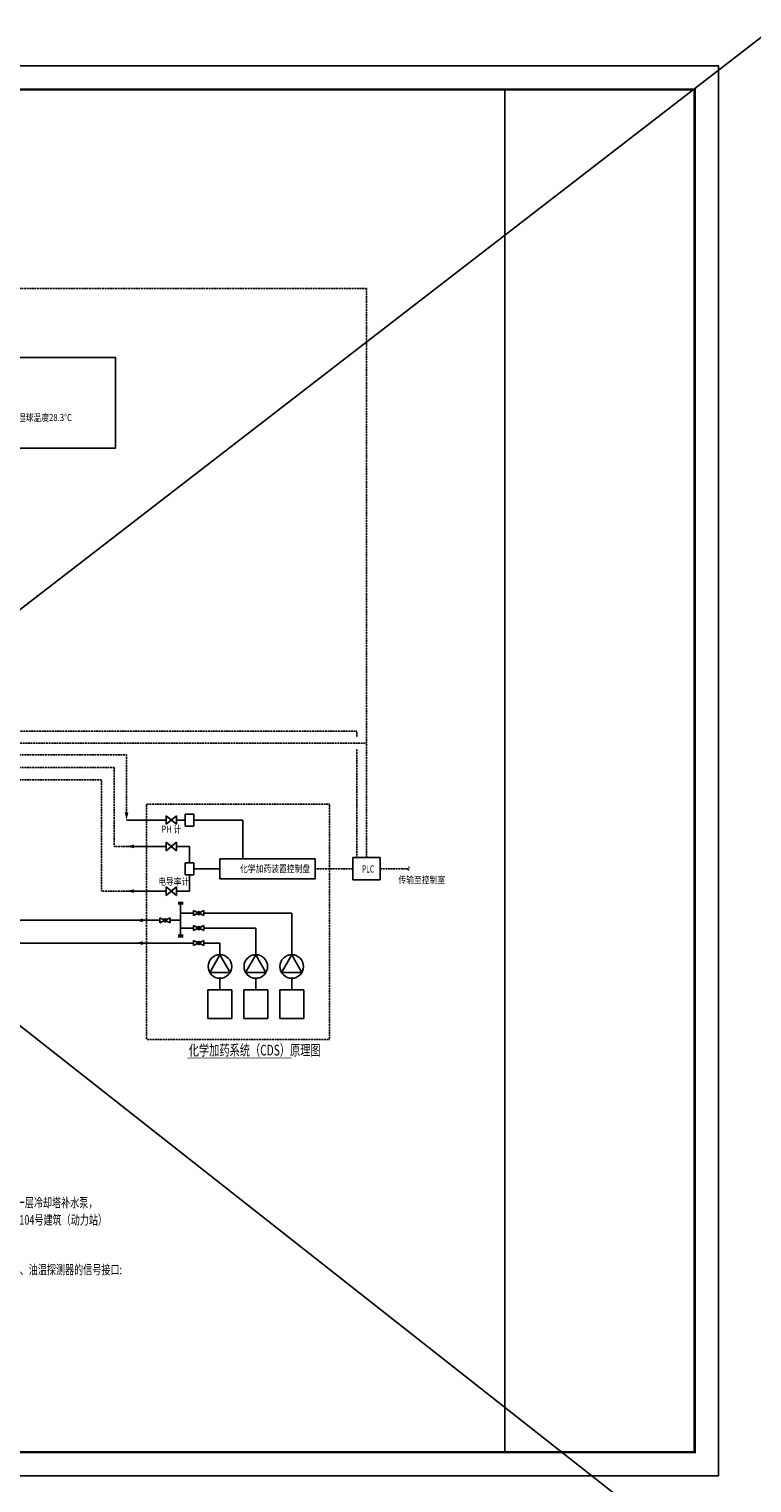
# Model space of a CAD drawing. Units: millimetres. Extents: x 61741 to 695362, y -59585 to 143550.
# Drawn here: x 194119 to 224562, y 20423 to 81661 of the extents above; entities that cross this region are included whole.
import ezdxf
from ezdxf.enums import TextEntityAlignment as Align

# ---------------------------------------------------------------- set-up
doc = ezdxf.new("R2010")
doc.units = ezdxf.units.MM
doc.header["$LTSCALE"] = 10
doc.header["$MEASUREMENT"] = 0
doc.linetypes.add('CDW原理图$0$DASHED', pattern=[0.75, 0.5, -0.25])
for name, color, linetype in [('CDW原理图$0$M-CWTR-CW-NOTE', 7, 'Continuous'), ('CDW原理图$0$W-CDW-TXT', 7, 'Continuous'), ('CDW原理图$0$W-CONTROL', 7, 'CDW原理图$0$DASHED'), ('CDW原理图$0$W-FIT', 7, 'Continuous'), ('CDW原理图$0$W-ME-CH', 6, 'Continuous'), ('CDW原理图$0$W-ME-EQ', 8, 'Continuous'), ('CDW原理图$0$W-TE', 7, 'Continuous'), ('CDW原理图$0$W-TXT', 7, 'Continuous')]:
    doc.layers.add(name, color=color, linetype=linetype)
doc.styles.add('CDW原理图$0$HZ-EDRI', font='tssdeng.shx', dxfattribs={"width": 0.7, "bigfont": 'hztxt.shx'})
doc.styles.add('CDW原理图$0$HZDX', font='tssdeng.shx', dxfattribs={"width": 0.7, "height": 300, "bigfont": 'hztxt.shx'})
doc.styles.add('CDW原理图$0$STDTEXT', font='tssdeng.shx', dxfattribs={"width": 0.7, "bigfont": 'hztxt.shx'})
doc.styles.add('CDW原理图$0$TXT-EDRI', font='txt-edri.shx', dxfattribs={"width": 0.8, "bigfont": 'hzdx.shx'})

# ---------------------------------------------------------------- blocks, each defined once
blk = doc.blocks.new('CDW原理图$0$M06')
for p, q in [((0, 0.35), (-0.303, -0.175)), ((0.303, -0.175), (0, 0.35)), ((-0.303, -0.175), (0.303, -0.175))]:
    blk.add_line(p, q)
blk.add_circle((0, 0), 0.35)

msp = doc.modelspace()

# ---------------------------------------------------------------- linework, layer by layer
for p, q in [((257678, -10640), (61741, 143550)), ((120496, 679), (277982, 122247))]:
    msp.add_line(p, q)
at = {"color": 0}
msp.add_lwpolyline([(188221, 67834), (197757, 67834), (197757, 64015), (188221, 64015)], close=True, dxfattribs=at)
at = {"layer": 'CDW原理图$0$M-CWTR-CW-NOTE', "const_width": 35}
msp.add_lwpolyline([(200785, 38322), (205176, 38322)], dxfattribs=at)
at = {"layer": 'CDW原理图$0$W-CDW-TXT'}
for p, q in [((202155, 46714), (206172, 46714)), ((202155, 45874), (202155, 46714)), ((206172, 45874), (206172, 46714)), ((202155, 45874), (206172, 45874))]:
    msp.add_line(p, q, dxfattribs=at)
at = {"layer": 'CDW原理图$0$W-CONTROL', "color": 60}
for p, q in [((150940, 70738), (208329, 70738)), ((208329, 70738), (208329, 46766)), ((151452, 52088), (207929, 52088)), ((207929, 52088), (207929, 51832)), ((182984, 51588), (208329, 51588)), ((184757, 51088), (198224, 51088)), ((198224, 51088), (198224, 48666)), ((207929, 51336), (207929, 46766)), ((185282, 50563), (197699, 50563)), ((197699, 50563), (197699, 47234)), ((185807, 50038), (197174, 50038)), ((197174, 50038), (197174, 45353)), ((198224, 47234), (197699, 47234)), ((206172, 46294), (207749, 46294)), ((208908, 46293), (210071, 46293)), ((198224, 45353), (197174, 45353))]:
    msp.add_line(p, q, dxfattribs=at)
at = {"layer": 'CDW原理图$0$W-CONTROL', "color": 30}
msp.add_lwpolyline([(199066, 49014), (206765, 49014), (206765, 39094), (199066, 39094)], close=True, dxfattribs=at)
at = {"layer": 'CDW原理图$0$W-FIT'}
for p, q in [((199898, 48165), (200331, 48525)), ((200331, 48165), (199898, 48525)), ((199898, 48525), (199898, 48165)), ((200331, 48525), (200331, 48165)), ((201065, 48597), (200687, 48597)), ((200687, 48597), (200687, 48093)), ((201065, 48093), (201065, 48597)), ((199898, 48345), (198224, 48345)), ((200687, 48345), (200331, 48345)), ((200687, 48093), (201065, 48093)), ((203121, 48345), (201065, 48345)), ((203121, 48345), (203121, 46714)), ((199898, 47234), (198224, 47234)), ((200331, 47415), (199898, 47054)), ((199898, 47415), (200331, 47054)), ((199898, 47054), (199898, 47415)), ((200331, 47054), (200331, 47415)), ((200876, 47234), (200331, 47234)), ((200876, 46546), (200876, 47234)), ((201065, 46546), (200687, 46546)), ((200687, 46546), (200687, 46042)), ((201065, 46042), (201065, 46546)), ((207749, 46766), (208908, 46766)), ((207749, 45821), (207749, 46766)), ((208908, 45821), (208908, 46766)), ((200687, 46042), (201065, 46042)), ((200876, 45353), (200876, 46042)), ((201065, 46294), (202155, 46294)), ((199898, 45353), (198224, 45353)), ((199898, 45173), (200331, 45534)), ((200331, 45173), (199898, 45534)), ((199898, 45534), (199898, 45173)), ((200331, 45534), (200331, 45173)), ((200876, 45353), (200331, 45353)), ((207749, 45821), (208908, 45821)), ((200395, 44874), (200607, 44874)), ((200395, 44811), (200607, 44811)), ((200063, 44227), (199630, 44014)), ((199630, 44227), (200063, 44014)), ((199630, 44014), (199630, 44227)), ((200063, 44014), (200063, 44227)), ((201051, 44317), (201051, 44530)), ((201051, 44530), (201484, 44317)), ((201484, 44530), (201051, 44317)), ((201484, 44317), (201484, 44530)), ((200395, 43494), (200607, 43494)), ((201484, 43900), (201051, 43687)), ((201051, 43900), (201484, 43687)), ((201051, 43687), (201051, 43900)), ((201484, 43687), (201484, 43900)), ((200395, 43431), (200607, 43431)), ((201051, 43057), (201051, 43270)), ((201484, 43270), (201051, 43057)), ((201051, 43270), (201484, 43057)), ((201484, 43057), (201484, 43270))]:
    msp.add_line(p, q, dxfattribs=at)
for points in [[(198224, 48666, 158, 0, 0), (198224, 48345, 0, 0, 0)], [(198545, 47234, 158, 0, 0), (198224, 47234, 0, 0, 0)], [(198545, 45353, 158, 0, 0), (198224, 45353, 0, 0, 0)]]:
    msp.add_lwpolyline(points, format="xyseb", dxfattribs=at)
at = {"layer": 'CDW原理图$0$W-FIT', "const_width": 63}
for points in [[(200114, 48377, -1), (200114, 48314, -1)], [(200114, 47203, 1), (200114, 47266, 1)], [(200114, 45385, -1), (200114, 45322, -1)]]:
    msp.add_lwpolyline(points, format="xyb", close=True, dxfattribs=at)
at = {"layer": 'CDW原理图$0$W-FIT'}
for centre in [(199846, 44121), (201268, 44423), (201268, 43793), (201268, 43163)]:
    msp.add_circle(centre, 66.9, dxfattribs=at)
at = {"layer": 'CDW原理图$0$W-ME-CH'}
for p, q in [((200501, 43499), (200501, 44811)), ((198599, 44121), (188172, 44121)), ((198599, 44121), (199630, 44121)), ((200063, 44121), (200501, 44121)), ((201051, 44423), (200501, 44423)), ((201484, 44423), (205180, 44423)), ((205180, 42671), (205180, 44423)), ((201051, 43793), (200501, 43793)), ((201484, 43793), (203668, 43793)), ((201484, 43793), (202354, 43793)), ((203668, 42671), (203668, 43793)), ((198599, 43163), (187472, 43163)), ((198599, 43163), (201051, 43163)), ((201484, 43163), (202156, 43163)), ((202156, 42671), (202156, 43163)), ((202156, 41679), (202156, 41187)), ((203668, 41679), (203668, 41187)), ((205180, 41679), (205180, 41187))]:
    msp.add_line(p, q, dxfattribs=at)
for points in [[(198920, 44121, 158, 0, 0), (198599, 44121, 0, 0, 0)], [(198920, 43163, 158, 0, 0), (198599, 43163, 0, 0, 0)]]:
    msp.add_lwpolyline(points, format="xyseb", dxfattribs=at)
at = {"layer": 'CDW原理图$0$W-ME-EQ'}
for p, q in [((201652, 41187), (201652, 39990)), ((202660, 41187), (201652, 41187)), ((202660, 39990), (202660, 41187)), ((204172, 41187), (203164, 41187)), ((203164, 41187), (203164, 39990)), ((204172, 39990), (204172, 41187)), ((204676, 41187), (204676, 39990)), ((205684, 41187), (204676, 41187)), ((205684, 39990), (205684, 41187)), ((201652, 39990), (202660, 39990)), ((203164, 39990), (204172, 39990)), ((204676, 39990), (205684, 39990))]:
    msp.add_line(p, q, dxfattribs=at)
at = {"layer": 'Defpoints'}
for points in [[(139051, 20719), (223151, 20719), (223151, 80119), (139051, 80119)], [(141551, 79119), (214151, 79119), (214151, 21719), (141551, 21719)]]:
    msp.add_lwpolyline(points, close=True, dxfattribs=at)
at = {"layer": 'Defpoints', "const_width": 100}
msp.add_lwpolyline([(141551, 21719), (222151, 21719), (222151, 79119), (141551, 79119)], close=True, dxfattribs=at)

# ---------------------------------------------------------------- block references
at = {"layer": 'CDW原理图$0$W-ME-EQ', "xscale": -1417.5, "yscale": 1417.5, "zscale": 1417.5}
for p in [(202156, 42175), (203668, 42175), (205180, 42175)]:
    msp.add_blockref('CDW原理图$0$M06', p, dxfattribs=at)

# ---------------------------------------------------------------- texts
at = {"layer": 'CDW原理图$0$M-CWTR-CW-NOTE', "style": 'CDW原理图$0$HZDX', "width": 0.7}
msp.add_text('~', height=450, rotation=270, dxfattribs=at).set_placement((209878, 46294), align=Align.CENTER)
msp.add_text('化学加药系统（CDS）原理图', height=450, dxfattribs=at).set_placement((200845, 38428))
at = {"layer": 'CDW原理图$0$W-CDW-TXT'}
for s, style, width, p in [('3000 m /H/台 T1=38%%DC T2=32%%DC，湿球温度28.3%%DC', 'CDW原理图$0$TXT-EDRI', 0.8, (188670, 65151)), ('PLC', 'CDW原理图$0$STDTEXT', 0.7, (208135, 46133))]:
    msp.add_text(s, height=300, dxfattribs=dict(at, style=style, width=width)).set_placement(p)
at = {"layer": 'CDW原理图$0$W-TE', "style": 'CDW原理图$0$HZ-EDRI', "width": 0.8}
for s, p in [('PH 计', (199684, 47808)), ('电导率计', (199557, 45608)), ('化学加药装置控制盘', (203006, 46149)), ('传输至控制室', (209675, 45676))]:
    msp.add_text(s, height=300, dxfattribs=at).set_placement(p)
at = {"layer": 'CDW原理图$0$W-TXT', "style": 'CDW原理图$0$HZDX', "width": 0.7}
for s, p in [('8. 冷却塔集水池补水电磁阀TV4（总共4个）通过高低液位控制，集水池水位位于高液位（高出集水池底面0.5m）时，停位于105号建筑（动力站）负一层冷却塔补水泵，', (168607, 32028)), ('同时关闭冷却塔的补水电磁阀TV4，（先停泵，再关阀门）。集水池水位位于低液位（高出集水池底面0.3m）时，打开补水电磁阀TV4，同时开启位于104号建筑（动力站）', (168584, 31302)), ('10.冷却塔（工业塔，共7台）内设有振动侦测器、油位开关、油温探测器（由冷却塔包商提供），冷却塔包商并提供冷却水塔内振动侦测器、油位开关、油温探测器的信号接口:', (168534, 29207))]:
    msp.add_text(s, height=400, dxfattribs=at).set_placement(p)

doc.saveas('drawing.dxf')
